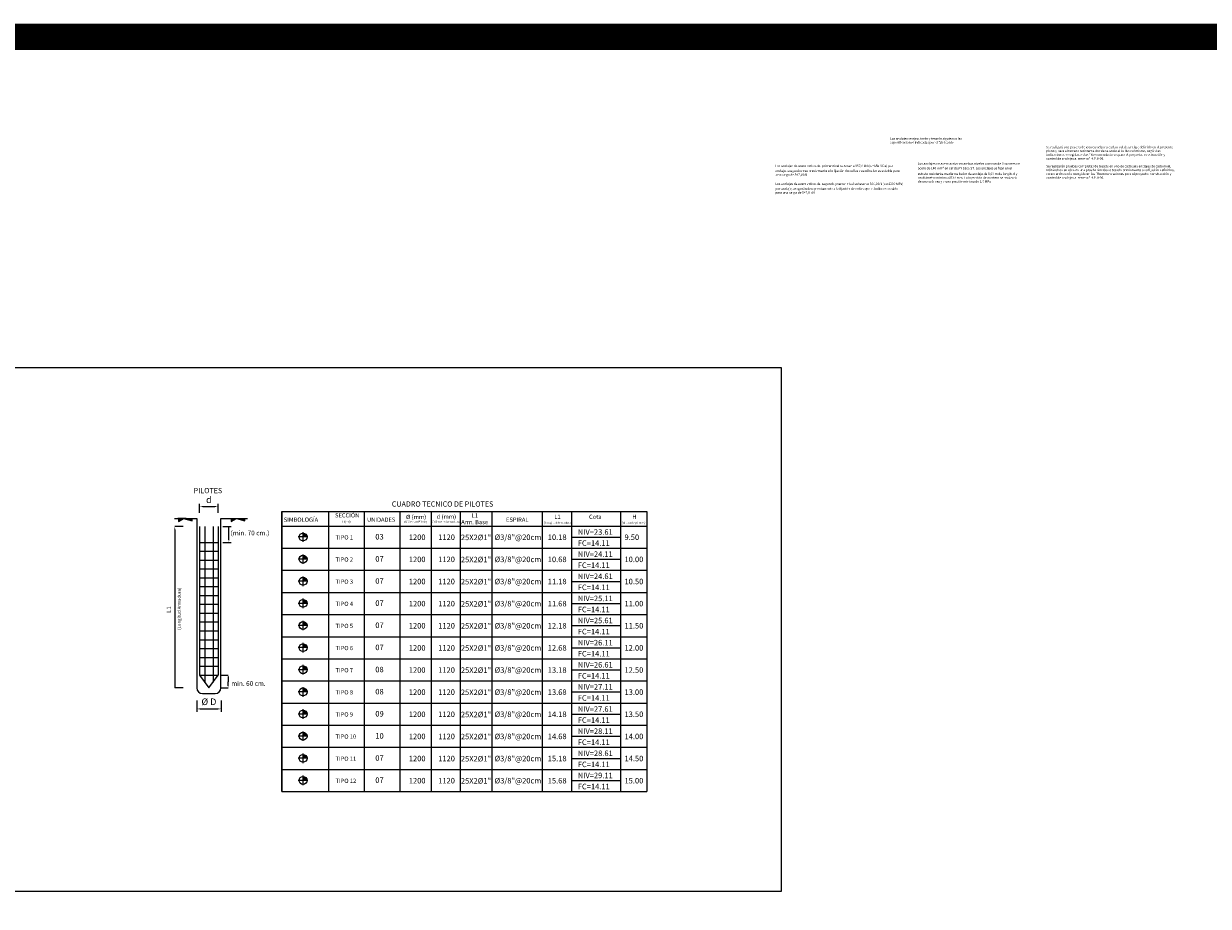
# Model space of a CAD drawing. Units: metres. Extents: x 0 to 545520, y 0 to 17329039.
# Drawn here: x 273138 to 273183, y 8664676 to 8664710 of the extents above; entities that cross this region are included whole.
import ezdxf
from ezdxf.enums import TextEntityAlignment as Align

# ---------------------------------------------------------------- set-up
doc = ezdxf.new("R2010")
doc.units = ezdxf.units.M
for name, color, linetype in [('1- Acotados', 252, 'Continuous'), ('_COTAS', 7, 'Continuous'), ('_CUADRO', 7, 'Continuous'), ('_PILOTE', 180, 'Continuous'), ('_PILOTE 450_SECCION 1_PARCELA M7', 150, 'Continuous'), ('_SOMBREADO 1', 7, 'Continuous'), ('_TEXTO', 7, 'Continuous'), ('ARMADO', 1, 'Continuous'), ('EJE', 10, 'Continuous'), ('Papel', 7, 'Continuous')]:
    doc.layers.add(name, color=color, linetype=linetype)
doc.styles.add('ARIAL', font='arial.ttf')
doc.styles.add('FHECOR', font='romans.shx', dxfattribs={"width": 0.95})

msp = doc.modelspace()

# ---------------------------------------------------------------- hatches: boundary and pattern name
at = {"layer": '_PILOTE 450_SECCION 1_PARCELA M7'}
for points in [[(273148.569066, 8664690.1391), (273148.718803, 8664690.1391, 0.414213562), (273148.569066, 8664690.288837)], [(273148.569066, 8664689.294278), (273148.718803, 8664689.294278, 0.414213562), (273148.569066, 8664689.444015)], [(273148.569066, 8664688.449456), (273148.718803, 8664688.449456, 0.414213562), (273148.569066, 8664688.599193)], [(273148.569066, 8664687.604634), (273148.718803, 8664687.604634, 0.414213562), (273148.569066, 8664687.754371)], [(273148.569066, 8664686.759812), (273148.718803, 8664686.759812, 0.414213562), (273148.569066, 8664686.909549)], [(273148.569066, 8664685.91499), (273148.718803, 8664685.91499, 0.414213562), (273148.569066, 8664686.064727)], [(273148.569066, 8664685.070168), (273148.718803, 8664685.070168, 0.414213562), (273148.569066, 8664685.219905)], [(273148.569066, 8664684.225346), (273148.718803, 8664684.225346, 0.414213562), (273148.569066, 8664684.375083)], [(273148.569066, 8664683.380524), (273148.718803, 8664683.380524, 0.414213562), (273148.569066, 8664683.530261)], [(273148.569066, 8664682.535702), (273148.718803, 8664682.535702, 0.414213562), (273148.569066, 8664682.685439)], [(273148.569066, 8664681.69088), (273148.718803, 8664681.69088, 0.414213562), (273148.569066, 8664681.840618)], [(273148.569066, 8664680.846058), (273148.718803, 8664680.846058, 0.414213562), (273148.569066, 8664680.995796)]]:
    msp.add_hatch(color=256, dxfattribs=at).paths.add_polyline_path(points)

# ---------------------------------------------------------------- linework, layer by layer
at = {"linetype": 'Continuous'}
for p, q in [((273143.991591, 8664690.537369), (273143.673415, 8664690.537369)), ((273144.111549, 8664690.838512), (273143.789749, 8664690.838512))]:
    msp.add_line(p, q, dxfattribs=at)
msp.add_line((273145.824007, 8664690.730778), (273146.02159, 8664690.838969))
for points in [[(273158.813216, 8664690.135248), (273160.679786, 8664690.135248)], [(273158.813216, 8664689.290427), (273160.679786, 8664689.290427)], [(273158.813216, 8664688.445605), (273160.679786, 8664688.445605)], [(273158.813216, 8664687.600783), (273160.679786, 8664687.600783)], [(273158.813216, 8664686.755961), (273160.679786, 8664686.755961)], [(273158.813216, 8664685.911139), (273160.679786, 8664685.911139)], [(273158.813216, 8664685.066317), (273160.679786, 8664685.066317)], [(273158.813216, 8664684.221495), (273160.679786, 8664684.221495)], [(273158.813216, 8664683.376673), (273160.679786, 8664683.376673)], [(273158.813216, 8664682.531851), (273160.679786, 8664682.531851)], [(273158.813216, 8664681.687029), (273160.679786, 8664681.687029)], [(273158.813216, 8664680.842207), (273160.679786, 8664680.842207)]]:
    msp.add_lwpolyline(points)
at = {"linetype": 'Continuous', "lineweight": 0}
msp.add_solid([(273143.652322, 8664690.410806), (273143.694509, 8664690.410806), (273143.673415, 8664690.537369)], dxfattribs=at)
at = {"layer": '1- Acotados', "color": 2, "const_width": 1}
msp.add_lwpolyline([(273064.528821, 8664709.234798), (273264.151997, 8664709.234798), (273264.151997, 8664597.670326), (273064.528821, 8664597.670326)], close=True, dxfattribs=at)
at = {"layer": '_COTAS', "linetype": 'Continuous'}
for p, q in [((273144.620764, 8664691.067425), (273144.620764, 8664691.40983)), ((273145.324506, 8664691.067425), (273145.324506, 8664691.40983)), ((273144.747326, 8664691.304361), (273145.197944, 8664691.304361)), ((273143.673415, 8664690.410806), (273143.673415, 8664684.376229)), ((273143.991591, 8664684.376229), (273143.673415, 8664684.376229)), ((273144.510395, 8664683.900033), (273144.510395, 8664683.470208)), ((273145.438576, 8664683.900033), (273145.438576, 8664683.470208)), ((273144.636957, 8664683.575677), (273145.312013, 8664683.575677))]:
    msp.add_line(p, q, dxfattribs=at)
at = {"layer": '_COTAS'}
for p, q in [((273145.506659, 8664690.537369), (273145.825347, 8664690.537369)), ((273145.738303, 8664690.377217), (273145.738303, 8664690.530995)), ((273145.738303, 8664690.034648), (273145.738303, 8664690.377217)), ((273145.505571, 8664689.931403), (273145.824259, 8664689.931403)), ((273145.434875, 8664684.868903), (273145.707378, 8664684.868903)), ((273145.707378, 8664684.819392), (273145.707378, 8664684.604525)), ((273145.434875, 8664684.376229), (273145.70643, 8664684.376229)), ((273145.707378, 8664684.450747), (273145.707378, 8664684.604525))]:
    msp.add_line(p, q, dxfattribs=at)
at = {"layer": '_COTAS', "color": 0, "linetype": 'ByBlock'}
msp.add_line((273145.73666, 8664690.538135), (273145.825347, 8664690.538135), dxfattribs=at)
at = {"layer": '_COTAS', "linetype": 'Continuous', "lineweight": 0}
for points in [[(273144.747326, 8664691.325455), (273144.747326, 8664691.283268), (273144.620764, 8664691.304361)], [(273145.197944, 8664691.325455), (273145.197944, 8664691.283268), (273145.324506, 8664691.304361)], [(273143.652322, 8664684.502791), (273143.694509, 8664684.502791), (273143.673415, 8664684.376229)], [(273144.636957, 8664683.59677), (273144.636957, 8664683.554583), (273144.510395, 8664683.575677)], [(273145.312013, 8664683.59677), (273145.312013, 8664683.554583), (273145.438576, 8664683.575677)]]:
    msp.add_solid(points, dxfattribs=at)
at = {"layer": '_COTAS'}
for points in [[(273145.722184, 8664690.440653), (273145.754422, 8664690.440653), (273145.738303, 8664690.537369)], [(273145.722184, 8664690.034648), (273145.754422, 8664690.034648), (273145.738303, 8664689.937933)], [(273145.691259, 8664684.772187), (273145.723498, 8664684.772187), (273145.707378, 8664684.868903)], [(273145.690311, 8664684.475697), (273145.72255, 8664684.475697), (273145.70643, 8664684.378982)]]:
    msp.add_solid(points, dxfattribs=at)
at = {"layer": '_CUADRO', "color": 1, "linetype": 'Continuous'}
for p, q in [((273147.752006, 8664691.114149), (273147.752006, 8664680.419796)), ((273149.540657, 8664691.114149), (273149.540657, 8664680.419796)), ((273150.901434, 8664691.114149), (273150.901434, 8664680.419796)), ((273152.257415, 8664691.114149), (273152.257415, 8664680.419796)), ((273153.456068, 8664691.114149), (273153.456068, 8664680.419796)), ((273154.569451, 8664691.114149), (273154.569451, 8664680.419796)), ((273155.773978, 8664691.107746), (273155.773978, 8664680.419796)), ((273157.701891, 8664680.419796), (273157.701891, 8664691.114149)), ((273147.752006, 8664690.557659), (273161.69111, 8664690.557659)), ((273147.752006, 8664689.712837), (273161.69111, 8664689.712837)), ((273147.752006, 8664688.868016), (273161.69111, 8664688.868016)), ((273147.752006, 8664688.023194), (273161.69111, 8664688.023194)), ((273147.752006, 8664688.023194), (273161.69111, 8664688.023194)), ((273147.752006, 8664687.178372), (273161.69111, 8664687.178372)), ((273147.752006, 8664686.33355), (273161.69111, 8664686.33355)), ((273147.752006, 8664685.488728), (273161.69111, 8664685.488728)), ((273147.752006, 8664684.643906), (273161.69111, 8664684.643906)), ((273147.752006, 8664683.799084), (273161.69111, 8664683.799084)), ((273147.752006, 8664682.954262), (273161.69111, 8664682.954262)), ((273147.752006, 8664682.10944), (273161.69111, 8664682.10944)), ((273147.752006, 8664681.264618), (273161.69111, 8664681.264618)), ((273147.752006, 8664680.419796), (273161.69111, 8664680.419796))]:
    msp.add_line(p, q, dxfattribs=at)
at = {"layer": '_CUADRO', "color": 1}
for p, q in [((273147.752006, 8664691.114149), (273161.69111, 8664691.114149)), ((273147.752006, 8664680.419796), (273147.752006, 8664691.114149)), ((273158.813216, 8664691.114149), (273158.813216, 8664680.419796)), ((273160.679786, 8664691.114149), (273160.679786, 8664680.419796)), ((273161.69111, 8664691.114149), (273161.69111, 8664680.419796))]:
    msp.add_line(p, q, dxfattribs=at)
at = {"layer": '_PILOTE'}
for p, q in [((273144.510395, 8664690.838512), (273144.510395, 8664684.376229)), ((273145.434875, 8664684.376229), (273145.434875, 8664690.838512)), ((273144.728005, 8664684.158619), (273145.217265, 8664684.158619))]:
    msp.add_line(p, q, dxfattribs=at)
for centre, start, end in [((273144.728005, 8664684.376229), 180, 270), ((273145.217265, 8664684.376229), 270, 0)]:
    msp.add_arc(centre, 0.21761, start, end, dxfattribs=at)
at = {"layer": '_PILOTE 450_SECCION 1_PARCELA M7'}
for p, q in [((273148.751652, 8664690.1391), (273148.386479, 8664690.1391)), ((273148.569066, 8664689.956513), (273148.569066, 8664690.321686)), ((273148.751652, 8664689.294278), (273148.386479, 8664689.294278)), ((273148.569066, 8664689.111691), (273148.569066, 8664689.476864)), ((273148.751652, 8664688.449456), (273148.386479, 8664688.449456)), ((273148.569066, 8664688.266869), (273148.569066, 8664688.632042)), ((273148.751652, 8664687.604634), (273148.386479, 8664687.604634)), ((273148.569066, 8664687.422047), (273148.569066, 8664687.78722)), ((273148.569066, 8664686.577225), (273148.569066, 8664686.942398)), ((273148.751652, 8664686.759812), (273148.386479, 8664686.759812)), ((273148.569066, 8664685.732403), (273148.569066, 8664686.097576)), ((273148.751652, 8664685.91499), (273148.386479, 8664685.91499)), ((273148.569066, 8664684.887581), (273148.569066, 8664685.252754)), ((273148.751652, 8664685.070168), (273148.386479, 8664685.070168)), ((273148.751652, 8664684.225346), (273148.386479, 8664684.225346)), ((273148.569066, 8664684.042759), (273148.569066, 8664684.407932)), ((273148.751652, 8664683.380524), (273148.386479, 8664683.380524)), ((273148.569066, 8664683.197938), (273148.569066, 8664683.56311)), ((273148.751652, 8664682.535702), (273148.386479, 8664682.535702)), ((273148.569066, 8664682.353116), (273148.569066, 8664682.718288)), ((273148.751652, 8664681.69088), (273148.386479, 8664681.69088)), ((273148.569066, 8664681.508294), (273148.569066, 8664681.873466)), ((273148.569066, 8664680.663472), (273148.569066, 8664681.028644)), ((273148.751652, 8664680.846058), (273148.386479, 8664680.846058))]:
    msp.add_line(p, q, dxfattribs=at)
for centre in [(273148.569066, 8664690.1391), (273148.569066, 8664689.294278), (273148.569066, 8664688.449456), (273148.569066, 8664687.604634), (273148.569066, 8664686.759812), (273148.569066, 8664685.91499), (273148.569066, 8664685.070168), (273148.569066, 8664684.225346), (273148.569066, 8664683.380524), (273148.569066, 8664682.535702), (273148.569066, 8664681.69088), (273148.569066, 8664680.846058)]:
    msp.add_circle(centre, 0.149738, dxfattribs=at)
at = {"layer": '_SOMBREADO 1'}
for p, q in [((273143.661336, 8664690.838512), (273144.510395, 8664690.838512)), ((273143.812951, 8664690.730778), (273144.010534, 8664690.838969)), ((273143.812951, 8664690.838512), (273143.812951, 8664690.730778)), ((273143.845431, 8664690.838512), (273143.845431, 8664690.748562)), ((273143.883323, 8664690.838512), (273143.883323, 8664690.769311)), ((273143.923922, 8664690.838512), (273143.923922, 8664690.791543)), ((273143.959108, 8664690.838512), (273143.959108, 8664690.810809)), ((273144.010534, 8664690.838969), (273144.33262, 8664690.76053)), ((273144.094439, 8664690.838512), (273144.094439, 8664690.818535)), ((273144.135038, 8664690.838512), (273144.135038, 8664690.808648)), ((273144.175637, 8664690.838512), (273144.175637, 8664690.798761)), ((273144.221649, 8664690.838512), (273144.221649, 8664690.787555)), ((273144.262249, 8664690.838512), (273144.262249, 8664690.777668)), ((273144.302848, 8664690.838512), (273144.302848, 8664690.767781)), ((273144.33262, 8664690.76053), (273144.33262, 8664690.838512)), ((273145.434875, 8664690.838512), (273146.444534, 8664690.838512)), ((273145.824007, 8664690.838512), (273145.824007, 8664690.730778)), ((273145.856486, 8664690.838512), (273145.856486, 8664690.748562)), ((273145.894379, 8664690.838512), (273145.894379, 8664690.769311)), ((273145.934978, 8664690.838512), (273145.934978, 8664690.791543)), ((273145.970164, 8664690.838512), (273145.970164, 8664690.810809)), ((273146.02159, 8664690.838969), (273146.343676, 8664690.76053)), ((273146.105495, 8664690.838512), (273146.105495, 8664690.818535)), ((273146.146094, 8664690.838512), (273146.146094, 8664690.808648)), ((273146.186693, 8664690.838512), (273146.186693, 8664690.798761)), ((273146.232705, 8664690.838512), (273146.232705, 8664690.787555)), ((273146.273304, 8664690.838512), (273146.273304, 8664690.777668)), ((273146.313904, 8664690.838512), (273146.313904, 8664690.767781)), ((273146.343676, 8664690.76053), (273146.343676, 8664690.838512))]:
    msp.add_line(p, q, dxfattribs=at)
at = {"layer": 'ARMADO'}
for p, q in [((273144.620764, 8664690.537369), (273144.620764, 8664684.868903)), ((273144.81396, 8664690.537369), (273144.81396, 8664684.598196)), ((273145.13131, 8664690.537369), (273145.13131, 8664684.598196)), ((273145.324506, 8664690.537369), (273145.324506, 8664684.868903)), ((273144.620764, 8664689.931403), (273145.324506, 8664689.931403)), ((273144.620764, 8664689.593903), (273145.324506, 8664689.593903)), ((273144.620764, 8664689.256403), (273145.324506, 8664689.256403)), ((273144.620764, 8664688.918903), (273145.324506, 8664688.918903)), ((273144.620764, 8664688.581403), (273145.324506, 8664688.581403)), ((273144.620764, 8664688.243903), (273145.324506, 8664688.243903)), ((273144.620764, 8664687.906403), (273145.324506, 8664687.906403)), ((273144.620764, 8664687.568903), (273145.324506, 8664687.568903)), ((273144.620764, 8664687.231403), (273145.324506, 8664687.231403)), ((273144.620764, 8664686.893903), (273145.324506, 8664686.893903)), ((273144.620764, 8664686.556403), (273145.324506, 8664686.556403)), ((273144.620764, 8664686.218903), (273145.324506, 8664686.218903)), ((273144.620764, 8664685.881403), (273145.324506, 8664685.881403)), ((273144.620764, 8664685.543903), (273145.324506, 8664685.543903)), ((273144.620764, 8664685.206403), (273145.324506, 8664685.206403)), ((273144.620764, 8664684.868903), (273145.324506, 8664684.868903))]:
    msp.add_line(p, q, dxfattribs=at)
msp.add_lwpolyline([(273144.620764, 8664684.868903), (273144.972635, 8664684.37586), (273145.324506, 8664684.868903)], dxfattribs=at)
at = {"layer": 'EJE', "color": 6}
msp.add_lwpolyline([(273114.622247, 8664696.614526), (273166.821255, 8664696.614526), (273166.821255, 8664676.608378), (273114.622247, 8664676.608378)], close=True, dxfattribs=at)

# ---------------------------------------------------------------- texts
at = {"layer": '_COTAS', "linetype": 'Continuous', "style": 'ARIAL'}
msp.add_text(' (min. 70 cm.)', height=0.179438, dxfattribs=at).set_placement((273146.514416, 8664690.292349), align=Align.MIDDLE_CENTER)
at = {"layer": '_TEXTO', "style": 'ARIAL'}
msp.add_text('%%UPILOTES', height=0.2, dxfattribs=at).set_placement((273144.938373, 8664691.810662), align=Align.CENTER)
msp.add_text('CUADRO TECNICO DE PILOTES', height=0.2, dxfattribs=at).set_placement((273151.956934, 8664691.298368))
at = {"layer": '_TEXTO', "color": 5, "linetype": 'Continuous', "style": 'ARIAL'}
for s, height, p in [('SECCIÓN', 0.1609542, (273149.789817, 8664690.886034)), ('%%C (mm)', 0.1609542, (273152.499652, 8664690.823827)), ('d (mm)', 0.1609542, (273153.669274, 8664690.835199)), ('L1', 0.1609542, (273155.006634, 8664690.877541)), ('L1', 0.1609542, (273158.158552, 8664690.82979)), ('Cota', 0.1609542, (273159.483624, 8664690.82979)), ('H', 0.160954, (273161.136446, 8664690.82979)), ('SIMBOLOGÍA', 0.1609542, (273147.830964, 8664690.720396)), ('H(cm)', 0.0800056, (273150.07088, 8664690.679898)), ('UNIDADES', 0.1609542, (273151.011168, 8664690.720396)), ('(Diámetro Pilote)', 0.08000558, (273152.434855, 8664690.679898)), ('(Diámetro Armadura)', 0.08000558, (273153.488038, 8664690.679898)), ('  Arm. Base', 0.16095416, (273154.505631, 8664690.627265)), ('ESPIRAL', 0.1609542, (273156.315205, 8664690.720396)), ('(Longitud Armudura)', 0.08000558, (273157.75759, 8664690.642881)), ('(altura de pilotes)', 0.08000558, (273160.735484, 8664690.642881))]:
    msp.add_text(s, height=height, dxfattribs=at).set_placement(p)
at = {"layer": '_TEXTO', "color": 0, "linetype": 'Continuous', "style": 'ARIAL'}
for s, height, p in [('TIPO 1', 0.1609542, (273149.806854, 8664690.042965)), ('03', 0.2105627, (273151.327162, 8664690.042965)), ('1200', 0.2105627, (273152.605747, 8664690.023786)), ('1120', 0.2105627, (273153.727297, 8664690.023786)), (' 25X2%%C1"', 0.2105627, (273154.528134, 8664690.017915)), ('%%C3/8"@20cm', 0.21056274, (273155.878498, 8664690.023786)), ('10.18', 0.2105627, (273157.909815, 8664690.023786)), ('NIV=23.61', 0.2105627, (273159.054538, 8664690.223703)), ('9.50', 0.2105627, (273160.837709, 8664690.023786)), ('FC=14.11', 0.2105627, (273159.054538, 8664689.801292)), ('TIPO 2', 0.1609542, (273149.806854, 8664689.198143)), ('07', 0.2105627, (273151.327162, 8664689.198143)), ('1200', 0.2105627, (273152.605747, 8664689.178964)), ('1120', 0.2105627, (273153.727297, 8664689.178964)), (' 25X2%%C1"', 0.2105627, (273154.528134, 8664689.173093)), ('%%C3/8"@20cm', 0.21056274, (273155.878498, 8664689.178964)), ('10.68', 0.2105627, (273157.909815, 8664689.178964)), ('NIV=24.11', 0.2105627, (273159.054538, 8664689.378881)), ('FC=14.11', 0.2105627, (273159.054538, 8664688.95647)), ('10.00', 0.2105627, (273160.837709, 8664689.178964)), ('NIV=24.61', 0.2105627, (273159.054538, 8664688.534059)), ('TIPO 3', 0.1609542, (273149.806854, 8664688.353321)), ('07', 0.2105627, (273151.327162, 8664688.353321)), ('1200', 0.2105627, (273152.605747, 8664688.334142)), ('1120', 0.2105627, (273153.727297, 8664688.334142)), (' 25X2%%C1"', 0.2105627, (273154.528134, 8664688.328271)), ('%%C3/8"@20cm', 0.21056274, (273155.878498, 8664688.334142)), ('11.18', 0.2105627, (273157.909815, 8664688.334142)), ('FC=14.11', 0.2105627, (273159.054538, 8664688.111648)), ('10.50', 0.2105627, (273160.837709, 8664688.334142)), ('NIV=25.11', 0.2105627, (273159.054538, 8664687.689237)), ('TIPO 4', 0.1609542, (273149.806854, 8664687.508499)), ('07', 0.2105627, (273151.327162, 8664687.508499)), ('1200', 0.2105627, (273152.605747, 8664687.48932)), ('1120', 0.2105627, (273153.727297, 8664687.48932)), (' 25X2%%C1"', 0.2105627, (273154.528134, 8664687.48345)), ('%%C3/8"@20cm', 0.21056274, (273155.878498, 8664687.48932)), ('11.68', 0.2105627, (273157.909815, 8664687.48932)), ('FC=14.11', 0.2105627, (273159.054538, 8664687.266826)), ('11.00', 0.2105627, (273160.837709, 8664687.48932)), ('NIV=25.61', 0.2105627, (273159.054538, 8664686.844415)), ('TIPO 5', 0.1609542, (273149.806854, 8664686.663677)), ('07', 0.2105627, (273151.327162, 8664686.663677)), ('1200', 0.2105627, (273152.605747, 8664686.644498)), ('1120', 0.2105627, (273153.727297, 8664686.644498)), (' 25X2%%C1"', 0.2105627, (273154.528134, 8664686.638628)), ('%%C3/8"@20cm', 0.21056274, (273155.878498, 8664686.644498)), ('12.18', 0.2105627, (273157.909815, 8664686.644498)), ('FC=14.11', 0.2105627, (273159.054538, 8664686.422004)), ('11.50', 0.2105627, (273160.837709, 8664686.644498)), ('TIPO 6', 0.1609542, (273149.806854, 8664685.818855)), ('07', 0.2105627, (273151.327162, 8664685.818855)), ('1200', 0.2105627, (273152.605747, 8664685.799676)), ('1120', 0.2105627, (273153.727297, 8664685.799676)), (' 25X2%%C1"', 0.2105627, (273154.528134, 8664685.793806)), ('%%C3/8"@20cm', 0.21056274, (273155.878498, 8664685.799676)), ('12.68', 0.2105627, (273157.909815, 8664685.799676)), ('NIV=26.11', 0.2105627, (273159.054538, 8664685.999593)), ('12.00', 0.2105627, (273160.837709, 8664685.799676)), ('FC=14.11', 0.2105627, (273159.054538, 8664685.577182)), ('TIPO 7', 0.1609542, (273149.806854, 8664684.974033)), ('08', 0.2105627, (273151.327162, 8664684.974033)), ('1200', 0.2105627, (273152.605747, 8664684.954854)), ('1120', 0.2105627, (273153.727297, 8664684.954854)), (' 25X2%%C1"', 0.2105627, (273154.528134, 8664684.948984)), ('%%C3/8"@20cm', 0.21056274, (273155.878498, 8664684.954854)), ('13.18', 0.2105627, (273157.909815, 8664684.954854)), ('NIV=26.61', 0.2105627, (273159.054538, 8664685.154771)), ('12.50', 0.2105627, (273160.837709, 8664684.954854)), ('FC=14.11', 0.2105627, (273159.054538, 8664684.73236)), ('TIPO 8', 0.1609542, (273149.806854, 8664684.129211)), ('08', 0.2105627, (273151.327162, 8664684.129211)), ('1200', 0.2105627, (273152.605747, 8664684.110032)), ('1120', 0.2105627, (273153.727297, 8664684.110032)), (' 25X2%%C1"', 0.2105627, (273154.528134, 8664684.104162)), ('%%C3/8"@20cm', 0.21056274, (273155.878498, 8664684.110032)), ('13.68', 0.2105627, (273157.909815, 8664684.110032)), ('NIV=27.11', 0.2105627, (273159.054538, 8664684.309949)), ('13.00', 0.2105627, (273160.837709, 8664684.110032)), ('FC=14.11', 0.2105627, (273159.054538, 8664683.887539)), ('TIPO 9', 0.1609542, (273149.806854, 8664683.284389)), ('09', 0.2105627, (273151.327162, 8664683.284389)), ('1200', 0.2105627, (273152.605747, 8664683.26521)), ('1120', 0.2105627, (273153.727297, 8664683.26521)), (' 25X2%%C1"', 0.2105627, (273154.528134, 8664683.25934)), ('%%C3/8"@20cm', 0.21056274, (273155.878498, 8664683.26521)), ('14.18', 0.2105627, (273157.909815, 8664683.26521)), ('NIV=27.61', 0.2105627, (273159.054538, 8664683.465128)), ('13.50', 0.2105627, (273160.837709, 8664683.26521)), ('FC=14.11', 0.2105627, (273159.054538, 8664683.042717)), ('NIV=28.11', 0.2105627, (273159.054538, 8664682.620306)), ('TIPO 10', 0.1609542, (273149.806854, 8664682.439567)), ('10', 0.2105627, (273151.327162, 8664682.439567)), ('1200', 0.2105627, (273152.605747, 8664682.420388)), ('1120', 0.2105627, (273153.727297, 8664682.420388)), (' 25X2%%C1"', 0.2105627, (273154.528134, 8664682.414518)), ('%%C3/8"@20cm', 0.21056274, (273155.878498, 8664682.420388)), ('14.68', 0.2105627, (273157.909815, 8664682.420388)), ('FC=14.11', 0.2105627, (273159.054538, 8664682.197895)), ('14.00', 0.2105627, (273160.837709, 8664682.420388)), ('NIV=28.61', 0.2105627, (273159.054538, 8664681.775484)), ('TIPO 11', 0.1609542, (273149.806854, 8664681.594745)), ('07', 0.2105627, (273151.327162, 8664681.594745)), ('1200', 0.2105627, (273152.605747, 8664681.575566)), ('1120', 0.2105627, (273153.727297, 8664681.575566)), (' 25X2%%C1"', 0.2105627, (273154.528134, 8664681.569696)), ('%%C3/8"@20cm', 0.21056274, (273155.878498, 8664681.575566)), ('15.18', 0.2105627, (273157.909815, 8664681.575566)), ('FC=14.11', 0.2105627, (273159.054538, 8664681.353073)), ('14.50', 0.2105627, (273160.837709, 8664681.575566)), ('NIV=29.11', 0.2105627, (273159.054538, 8664680.930662)), ('TIPO 12', 0.1609542, (273149.806854, 8664680.749923)), ('07', 0.2105627, (273151.327162, 8664680.749923)), ('1200', 0.2105627, (273152.605747, 8664680.730745)), ('1120', 0.2105627, (273153.727297, 8664680.730745)), (' 25X2%%C1"', 0.2105627, (273154.528134, 8664680.724874)), ('%%C3/8"@20cm', 0.21056274, (273155.878498, 8664680.730745)), ('15.68', 0.2105627, (273157.909815, 8664680.730745)), ('FC=14.11', 0.2105627, (273159.054538, 8664680.508251)), ('15.00', 0.2105627, (273160.837709, 8664680.730745))]:
    msp.add_text(s, height=height, dxfattribs=at).set_placement(p)
at = {"layer": '_TEXTO', "linetype": 'Continuous', "style": 'ARIAL'}
msp.add_text('(Longitud Armadura)', height=0.12121825, rotation=90, dxfattribs=at).set_placement((273143.837385, 8664687.396459), align=Align.MIDDLE_CENTER)
msp.add_text('min. 60 cm.', height=0.179438, dxfattribs=at).set_placement((273146.483492, 8664684.545026), align=Align.MIDDLE_CENTER)
at = {"layer": '_TEXTO', "linetype": 'Continuous', "char_height": 0.253125, "attachment_point": 5, "style": 'ARIAL'}
for s, insert in [('\\A1;d', (273144.972635, 8664691.56163)), ('\\A1;%%c D', (273144.974485, 8664683.848313))]:
    msp.add_mtext(s, dxfattribs=dict(at, insert=insert))
at = {"layer": '_TEXTO', "linetype": 'Continuous', "insert": (273143.470419, 8664687.368193), "char_height": 0.16875, "attachment_point": 5, "rotation": 90, "style": 'ARIAL'}
msp.add_mtext('L1', dxfattribs=at)
at = {"layer": 'Papel', "char_height": 0.0875, "attachment_point": 1, "style": 'FHECOR'}
for s, insert, width in [('Los anclajes se ejecutarán y tesarán siguiendo las especificaciones indicadas por el fabricante', (273170.970153, 8664705.3932), 3.19904077), ('\\A1;Los anclajes de acero activo en ambos niveles constan de 3 torones de acero de 140 mm{\\H0.7x;\\S2^ ;} en calidad Y 1860 S7. Los anclajes se fijan en el estrato resistente mediante bulbo de anclaje de 8,00 m de longitud y un diámetro mínimo Ø133 mm. La inyección de mortero se realizará de una sola vez y a una presión mínima de 1,0 MPa', (273172.030585, 8664704.437564), 3.93615362)]:
    msp.add_mtext(s, dxfattribs=dict(at, insert=insert, width=width))

# ---------------------------------------------------------------- next in the draw order: texts
at = {"layer": 'Papel', "char_height": 0.0875, "attachment_point": 1, "style": 'FHECOR', "bg_fill": 3, "box_fill_scale": 1.5, "bg_fill_color": 256}
for s, insert, width, bg_fill_transparency in [('Se realizará una prueba de idoneidad para cada nivel de anclaje definido en el presente plano y para el terreno resistente donde se ancle el bulbo del mismo, según las indicaciones recogidas en las "Recomendaciones para el proyecto, construcción y control de anclajes al terreno" H.P.8-96.\\P\\PSe realizarán pruebas completas de tesado en uno de cada seis anclajes de cada nivel, relizándose en el resto una prueba simple de tesado previamente a su fijación definitiva, de acuerdo con lo recogido en las "Recomendaciones para el proyecto, construcción y control de anclajes al terreno" H.P.8-96.', (273176.931625, 8664705.067833), 4.95317279, 8198262), ('Los anclajes de acero activo del primer nivel se tesan a 357,0 kN ({\\fSymbol|b0|i0|c2|p18;s\\fGaramond|b0|i0|c0|p18;\\H0.7x;\\S^ o;\\Fromans|c0;\\H1.4286x;=850 MPa)} por anclaje, asegurándose previamente a la fijación de cuñas que el bulbo es estable para una carga de 547,0 kN\\P\\PLos anclajes de acero activo del segundo y tercer nivel se tesan a 504,0 kN ({\\fSymbol|b0|i0|c2|p18;s\\fGaramond|b0|i0|c0|p18;\\H0.7x;\\S^ o;\\Fromans|c0;\\H1.4286x;=1200 MPa)\\H0.99998x; por anclaje, asegurándose previamente a la fijación de cuñas que el bulbo es estable para una carga de 547,0 kN}', (273166.591699, 8664704.406802), 4.91183408, 8199017)]:
    msp.add_mtext(s, dxfattribs=dict(at, insert=insert, width=width, bg_fill_transparency=bg_fill_transparency))

doc.saveas('drawing.dxf')
